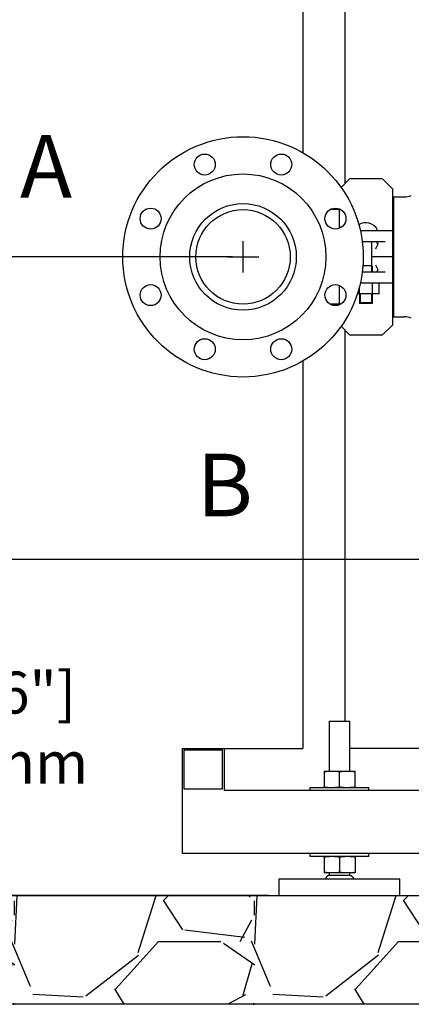
# Model space of a CAD drawing. Units: millimetres. Extents: x 30870 to 42314, y 2595 to 7877.
# Drawn here: x 35574 to 35947, y 5501 to 6439 of the extents above; entities that cross this region are included whole.
import ezdxf

# ---------------------------------------------------------------- set-up
doc = ezdxf.new("R2010")
doc.units = ezdxf.units.MM
doc.layers.add('COTAS', color=7, linetype='Continuous')
doc.layers.add('SUELO', color=7, linetype='Continuous')
doc.styles.add('ARIAL', font='arial.ttf')
doc.dimstyles.new('Diseño_PlanosFabricacion', dxfattribs={"dimtxt": 40, "dimasz": 45, "dimexe": 10, "dimexo": 10, "dimgap": 10, "dimtad": 0, "dimtih": 1, "dimtoh": 1, "dimdec": 0, "dimzin": 1, "dimdsep": 46, "dimtxsty": 'ARIAL', "dimcen": 15, "dimadec": 0, "dimazin": 0, "dimtp": 0.05, "dimtm": 0.05, "dimtfac": 1, "dimtdec": 0, "dimtofl": 0, "dimtmove": 0, "dimatfit": 3, "dimfxl": 0, "dimtolj": 1, "dimarcsym": 0})

# ---------------------------------------------------------------- blocks, each defined once
blk = doc.blocks.new('*D6')
at = {"layer": 'COTAS', "color": 0, "lineweight": -2, "transparency": 16777216}
for p, q in [((36119.06, 5924.69), (35527.5, 5924.69)), ((35537.5, 5879.69), (35537.5, 5828.54)), ((35537.5, 5649.69), (35537.5, 5700.84)), ((35811.56, 5604.69), (35527.5, 5604.69))]:
    blk.add_line(p, q, dxfattribs=at)
at = {"layer": 'COTAS', "color": 0, "transparency": 16777216}
for points in [[(35530, 5879.69), (35545, 5879.69), (35537.5, 5924.69)], [(35530, 5649.69), (35545, 5649.69), (35537.5, 5604.69)]]:
    blk.add_solid(points, dxfattribs=at)
at = {"layer": 'Defpoints', "color": 0, "transparency": 16777216}
for p in [(35537.5, 5924.69), (36129.06, 5924.69), (35821.56, 5604.69)]:
    blk.add_point(p, dxfattribs=at)
at = {"layer": 'COTAS', "color": 0, "transparency": 16777216, "insert": (35537.5, 5764.69), "char_height": 40, "attachment_point": 5, "style": 'ARIAL'}
blk.add_mtext('\\A1; [12.6"]\\P320 mm\\P', dxfattribs=at)
blk = doc.blocks.new('*D7')
at = {"layer": 'COTAS', "color": 0, "lineweight": -2, "transparency": 16777216}
for p, q in [((35777.06, 6213.19), (35272.53, 6213.19)), ((35282.53, 6168.19), (35282.53, 5972.78)), ((35282.53, 5649.69), (35282.53, 5845.1)), ((35811.56, 5604.69), (35272.53, 5604.69))]:
    blk.add_line(p, q, dxfattribs=at)
at = {"layer": 'COTAS', "color": 0, "transparency": 16777216}
for points in [[(35275.03, 6168.19), (35290.03, 6168.19), (35282.53, 6213.19)], [(35275.03, 5649.69), (35290.03, 5649.69), (35282.53, 5604.69)]]:
    blk.add_solid(points, dxfattribs=at)
at = {"layer": 'Defpoints', "color": 0, "transparency": 16777216}
for p in [(35282.53, 6213.19), (35787.06, 6213.19), (35821.56, 5604.69)]:
    blk.add_point(p, dxfattribs=at)
at = {"layer": 'COTAS', "color": 0, "transparency": 16777216, "insert": (35282.53, 5908.94), "char_height": 40, "attachment_point": 5, "style": 'ARIAL'}
blk.add_mtext('\\A1; [24.0"]\\P609 mm\\P', dxfattribs=at)

msp = doc.modelspace()

# ---------------------------------------------------------------- hatches: boundary and pattern name
at = {"layer": 'SUELO'}
h = msp.add_hatch(dxfattribs=at)
h.set_pattern_fill('GRAVEL', color=256, scale=9, style=0)
h.set_pattern_definition([(228.0128, (6243.094, 655.84), (-1828.801554, -2057.402528), [30.7549, -3044.745]), (184.9697, (6222.52, 632.979), (2743.2044376, 228.5983868), [52.7764, -5224.86]), (132.5104, (6169.942, 628.407), (2285.9983366, -2514.6024563), [37.2134, -3684.123]), (267.2737, (6080.788, 571.257), (228.5990074, 4571.9985288), [48.0605, -4757.976]), (292.8337, (6078.502, 523.251), (-1143.003245, 2743.2015597), [47.127, -4665.582]), (357.2737, (6096.79, 479.817), (-4571.9985288, 228.5990074), [48.0605, -4757.976]), (37.6942, (6144.796, 477.531), (-2971.8018775, -2285.9979621), [63.5575, -6292.179]), (72.2553, (6195.088, 516.393), (1600.203201, 5029.2014585), [60.0048, -5940.477]), (121.4296, (6213.376, 573.543), (-1828.800471, 2971.7965044), [48.2232, -4774.095]), (175.2364, (6188.23, 614.691), (2514.598025, -228.597855), [55.0542, -2697.651]), (222.3974, (6133.366, 619.2634), (-2743.2000826, -2514.5967286), [71.197, -7048.512]), (138.8141, (6307.102, 568.971), (-1600.19898, 1371.59789), [24.3005, -2405.754]), (171.4692, (6288.814, 584.973), (2971.7954636, -457.201152), [46.2314, -4576.914]), (225, (6243.1, 591.83), (-5e-14, -228.59984), [32.3288, -290.9601]), (203.1986, (6227.092, 619.263), (1143.003854, 457.202005), [17.4097, -1723.554]), (291.8014, (6211.09, 612.405), (-228.60016, 685.80044), [24.621, -1206.432]), (30.9638, (6220.234, 589.545), (685.799276, 457.200356), [39.9888, -1292.967]), (161.5651, (6254.524, 610.12), (457.20021, -228.59966), [28.9158, -693.981]), (16.3895, (6078.502, 612.405), (2286.001261, 685.7985735), [40.5079, -4010.292]), (70.3462, (6117.364, 623.835), (-914.397452, -2514.596444), [33.9839, -3364.398]), (293.1986, (6254.524, 655.84), (-457.202005, 1143.003854), [34.8192, -1706.148]), (343.6105, (6268.24, 623.835), (-2286.001261, 685.7985735), [40.5079, -4010.292]), (339.444, (6078.502, 470.673), (-1143.001419, 457.199445), [39.0632, -1914.093]), (294.7751, (6115.078, 456.957), (-1142.997336, 2514.598832), [32.7305, -3240.324]), (66.8014, (6256.81, 427.24), (457.202005, 1143.003854), [34.8192, -1706.148]), (17.354, (6270.526, 459.243), (-2971.8001604, -914.398621), [38.3205, -3793.716]), (69.444, (6144.796, 427.24), (-457.199445, -1143.001419), [19.5316, -1933.632]), (101.3099, (6243.094, 427.24), (-228.59887, 914.39707), [11.6563, -1153.98]), (165.9638, (6240.81, 438.67), (685.80048, -228.5996), [47.127, -895.4145]), (186.009, (6195.088, 450.1), (2285.996629, 228.599466), [43.674, -4323.726]), (303.6901, (6220.234, 568.97), (-228.60008, 457.19956), [32.9692, -791.2602]), (353.1572, (6238.522, 541.539), (3886.201607, -457.2020476), [57.5601, -5698.44]), (60.9454, (6295.672, 534.681), (-914.397873, -1600.196185), [23.5357, -2330.046]), (90, (6307.1, 555.26), (-228.6, 228.6), [13.716, -214.884]), (120.2564, (6190.516, 456.957), (914.398062, -1600.199193), [31.758, -3144.051]), (48.0128, (6174.514, 484.39), (1828.801554, 2057.402528), [61.5099, -3013.992]), (0, (6215.66, 530.1), (228.6, 228.6), [59.436, -169.164]), (325.3048, (6275.098, 530.11), (-2285.996039, 1600.200152), [36.1449, -3578.337]), (254.0546, (6304.816, 509.535), (-228.600583, -914.402178), [33.2846, -1630.953]), (207.646, (6295.672, 477.531), (-4343.3984744, -2286.0014377), [54.193, -5365.125]), (175.4261, (6247.666, 452.385), (-2971.8006844, 228.598894), [57.3326, -5675.922]), (175.4261, (6247.666, 452.385), (-2971.8006844, 228.598894), [57.3326, -5675.922])])
h.paths.add_polyline_path([(34906.75, 5604.69), (37115.81, 5604.69), (37175.67, 5501), (34966.61, 5501)])

# ---------------------------------------------------------------- linework, layer by layer
for p, q in [((35844.06, 6470.47), (35844.06, 6312.49)), ((35884.06, 6469.84), (35884.06, 6282.95)), ((35888.22, 6287.1), (35880.48, 6279.36)), ((35918.98, 6287.69), (35889.63, 6287.69)), ((35929.66, 6277.84), (35920.39, 6287.1)), ((35929.81, 6148.9), (35929.81, 6277.48)), ((35930.56, 6267.34), (35929.81, 6267.34)), ((35930.56, 6270.34), (35940.54, 6270.34)), ((35930.56, 6270.34), (35940.54, 6270.34)), ((35930.56, 6270.34), (35930.56, 6156.04)), ((35878.81, 6258.19), (35869.88, 6258.19)), ((35878.81, 6258.9), (35878.81, 6240.37)), ((35898.78, 6238.19), (35929.07, 6238.19)), ((35900.64, 6227.69), (35922.5, 6227.69)), ((35909.44, 6227.69), (35909.44, 6198.69)), ((35929.81, 6213.19), (35909.44, 6213.19)), ((35909.96, 6204.79), (35901.24, 6204.79)), ((35909.96, 6204.79), (35909.96, 6198.69)), ((35922.5, 6198.69), (35900.64, 6198.69)), ((35878.81, 6185.77), (35878.81, 6167.47)), ((35898.03, 6178.34), (35898.03, 6184.98)), ((35929.07, 6188.19), (35898.78, 6188.19)), ((35910.53, 6178.34), (35910.53, 6188.19)), ((35916.78, 6178.34), (35916.78, 6188.19)), ((35896.11, 6178.34), (35916.78, 6178.34)), ((35898.16, 6178.34), (35898.16, 6168.79)), ((35898.69, 6178.34), (35898.69, 6169.79)), ((35909.44, 6178.34), (35909.44, 6169.79)), ((35909.96, 6178.34), (35909.96, 6168.79)), ((35878.81, 6168.19), (35869.88, 6168.19)), ((35909.96, 6168.79), (35898.16, 6168.79)), ((35898.69, 6169.79), (35899.19, 6168.79)), ((35898.69, 6169.79), (35909.44, 6169.79)), ((35909.44, 6169.79), (35908.94, 6168.79)), ((35930.56, 6159.04), (35929.81, 6159.04)), ((35930.56, 6156.04), (35940.54, 6156.04)), ((35888.22, 6139.28), (35880.48, 6147.02)), ((35929.66, 6148.54), (35920.39, 6139.28)), ((35884.06, 6143.43), (35884.06, 5770.69)), ((35918.98, 6138.69), (35889.63, 6138.69)), ((35844.06, 6113.89), (35844.06, 5744.69)), ((35869.31, 5770.69), (35888.81, 5770.69)), ((35869.31, 5723.19), (35869.31, 5770.69)), ((35888.81, 5723.19), (35888.81, 5770.69)), ((35729.06, 5744.69), (35844.06, 5744.69)), ((35729.06, 5744.69), (35729.06, 5644.69)), ((35767.56, 5743.19), (35730.56, 5743.19)), ((35730.56, 5743.19), (35730.56, 5706.19)), ((35767.56, 5706.19), (35767.56, 5743.19)), ((35769.06, 5744.69), (35769.06, 5704.69)), ((35985.14, 5744.69), (35888.81, 5744.69)), ((35864.34, 5723.19), (35893.79, 5723.19)), ((35864.34, 5723.19), (35864.34, 5708.17)), ((35893.79, 5708.17), (35893.79, 5723.19)), ((35879.06, 5708.17), (35879.06, 5722.71)), ((35730.56, 5706.19), (35767.56, 5706.19)), ((35962.05, 5704.69), (35769.06, 5704.69)), ((35851.06, 5707.69), (35907.06, 5707.69)), ((35851.06, 5704.69), (35851.06, 5707.69)), ((35864.34, 5707.69), (35864.34, 5708.17)), ((35893.79, 5708.17), (35893.79, 5707.69)), ((35907.06, 5704.69), (35907.06, 5707.69)), ((36529.06, 5644.69), (35729.06, 5644.69)), ((35851.06, 5641.69), (35851.06, 5644.69)), ((35907.06, 5641.69), (35851.06, 5641.69)), ((35864.34, 5641.2), (35864.34, 5641.69)), ((35864.34, 5641.2), (35864.34, 5626.19)), ((35879.06, 5641.21), (35879.06, 5626.67)), ((35893.79, 5641.69), (35893.79, 5641.2)), ((35893.79, 5641.2), (35893.79, 5626.19)), ((35907.06, 5641.69), (35907.06, 5644.69)), ((35821.56, 5620.69), (35936.56, 5620.69)), ((35821.56, 5604.69), (35821.56, 5620.69)), ((35893.79, 5626.19), (35864.34, 5626.19)), ((35889.34, 5623.78), (35868.79, 5623.78)), ((35869.31, 5623.69), (35869.31, 5626.19)), ((35888.81, 5623.69), (35888.81, 5626.19)), ((35936.56, 5604.69), (35936.56, 5620.69)), ((35821.56, 5604.69), (35936.56, 5604.69))]:
    msp.add_line(p, q)
for centre, radius in [((35787.06, 6213.19), 114.5), ((35750.61, 6301.19), 10), ((35823.51, 6301.19), 10), ((35787.06, 6213.19), 79), ((35699.06, 6249.64), 10), ((35787.06, 6213.19), 50.77), ((35787.06, 6213.19), 45), ((35875.06, 6249.64), 10), ((35699.06, 6176.74), 10), ((35875.06, 6176.74), 10), ((35750.61, 6125.19), 10), ((35823.51, 6125.19), 10)]:
    msp.add_circle(centre, radius)
for centre, radius, start, end in [((35889.63, 6285.69), 2, 90, 135), ((35918.98, 6285.69), 2, 45, 90), ((35929.31, 6277.48), 0.5, 359.99994, 44.99996), ((35940.54, 6290.34), 20, 270, 290), ((35904.06, 6233.48), 12.31, 28.19243, 122.95068), ((35914.25, 6238.94), 0.75, 270, 28.19243), ((35940.54, 6136.04), 20, 70, 90), ((35929.31, 6148.9), 0.5, 315.00004, 0.00006), ((35889.63, 6140.69), 2, 225, 270), ((35918.98, 6140.69), 2, 270, 315)]:
    msp.add_arc(centre, radius, start, end)
for centre, start_param, end_param in [((35913.66, 6220.69), -0.664373, 0), ((35913.66, 6205.69), -3.141593, -2.47722)]:
    msp.add_ellipse(centre, major_axis=(0, 7), ratio=0.36397, start_param=start_param, end_param=end_param)
for points, knots in [([(35915.36, 6225.59), (35915.36, 6225.41), (35915.31, 6225.02), (35915.09, 6224.23), (35914.66, 6223.2), (35914.03, 6221.96), (35913.58, 6221.12), (35913.36, 6220.69)], [0, 0, 0, 0, 0.102847, 0.215466, 0.462489, 0.727367, 1, 1, 1, 1]), ([(35915.24, 6226.2), (35915.26, 6226.15), (35915.33, 6225.96), (35915.36, 6225.75), (35915.36, 6225.59)], [0, 0, 0, 0, 0.242546, 1, 1, 1, 1]), ([(35913.36, 6205.69), (35913.58, 6205.26), (35914.03, 6204.42), (35914.66, 6203.17), (35915.09, 6202.15), (35915.31, 6201.36), (35915.36, 6200.97), (35915.36, 6200.79)], [0, 0, 0, 0, 0.272637, 0.537515, 0.784535, 0.897154, 1, 1, 1, 1]), ([(35915.36, 6200.79), (35915.36, 6200.74), (35915.35, 6200.53), (35915.3, 6200.32), (35915.24, 6200.18)], [0, 0, 0, 0, 0.260642, 1, 1, 1, 1]), ([(35864.34, 5722.7), (35864.77, 5722.76), (35866.52, 5722.98), (35868.27, 5723.13), (35869.58, 5723.19)], [0, 0, 0, 0, 0.250235, 1, 1, 1, 1]), ([(35873.83, 5723.19), (35874.27, 5723.17), (35876.02, 5723.07), (35877.76, 5722.88), (35879.06, 5722.71)], [0, 0, 0, 0, 0.249847, 1, 1, 1, 1]), ([(35879.06, 5722.71), (35879.5, 5722.76), (35881.24, 5722.98), (35882.98, 5723.13), (35884.3, 5723.19)], [0, 0, 0, 0, 0.250234, 1, 1, 1, 1]), ([(35888.55, 5723.19), (35888.98, 5723.17), (35890.74, 5723.07), (35892.48, 5722.88), (35893.79, 5722.7)], [0, 0, 0, 0, 0.249846, 1, 1, 1, 1]), ([(35864.34, 5708.17), (35864.77, 5708.12), (35866.52, 5707.9), (35868.27, 5707.75), (35869.58, 5707.69)], [0, 0, 0, 0, 0.250235, 1, 1, 1, 1]), ([(35873.83, 5707.69), (35874.27, 5707.71), (35876.02, 5707.81), (35877.76, 5708), (35879.06, 5708.17)], [0, 0, 0, 0, 0.249847, 1, 1, 1, 1]), ([(35879.06, 5708.17), (35879.5, 5708.11), (35881.24, 5707.9), (35882.98, 5707.75), (35884.3, 5707.69)], [0, 0, 0, 0, 0.250234, 1, 1, 1, 1]), ([(35888.55, 5707.69), (35888.98, 5707.71), (35890.74, 5707.81), (35892.48, 5708), (35893.79, 5708.17)], [0, 0, 0, 0, 0.249846, 1, 1, 1, 1]), ([(35869.58, 5641.69), (35869.14, 5641.67), (35867.39, 5641.57), (35865.64, 5641.38), (35864.34, 5641.2)], [0, 0, 0, 0, 0.249846, 1, 1, 1, 1]), ([(35879.06, 5641.21), (35878.63, 5641.26), (35876.89, 5641.48), (35875.14, 5641.63), (35873.83, 5641.69)], [0, 0, 0, 0, 0.250234, 1, 1, 1, 1]), ([(35884.3, 5641.69), (35883.86, 5641.67), (35882.11, 5641.57), (35880.37, 5641.38), (35879.06, 5641.21)], [0, 0, 0, 0, 0.249847, 1, 1, 1, 1]), ([(35893.79, 5641.2), (35893.35, 5641.26), (35891.61, 5641.48), (35889.86, 5641.63), (35888.55, 5641.69)], [0, 0, 0, 0, 0.250235, 1, 1, 1, 1]), ([(35869.58, 5626.19), (35869.14, 5626.21), (35867.39, 5626.31), (35865.64, 5626.5), (35864.34, 5626.67)], [0, 0, 0, 0, 0.249846, 1, 1, 1, 1]), ([(35868.79, 5623.78), (35868.61, 5623.78), (35868.24, 5623.71), (35867.75, 5623.42), (35867.31, 5623.05), (35866.89, 5622.65), (35866.49, 5622.24), (35866.17, 5621.77), (35865.95, 5621.25), (35865.85, 5620.88), (35865.81, 5620.69)], [0, 0, 0, 0, 0.120738, 0.243351, 0.371158, 0.499621, 0.624752, 0.748861, 0.874646, 1, 1, 1, 1]), ([(35879.06, 5626.67), (35878.63, 5626.61), (35876.89, 5626.4), (35875.14, 5626.25), (35873.83, 5626.19)], [0, 0, 0, 0, 0.250234, 1, 1, 1, 1]), ([(35884.3, 5626.19), (35883.86, 5626.21), (35882.11, 5626.31), (35880.37, 5626.5), (35879.06, 5626.67)], [0, 0, 0, 0, 0.249847, 1, 1, 1, 1]), ([(35893.79, 5626.67), (35893.35, 5626.62), (35891.61, 5626.4), (35889.86, 5626.25), (35888.55, 5626.19)], [0, 0, 0, 0, 0.250235, 1, 1, 1, 1]), ([(35889.34, 5623.78), (35889.52, 5623.78), (35889.89, 5623.71), (35890.38, 5623.42), (35890.82, 5623.05), (35891.24, 5622.65), (35891.64, 5622.24), (35891.96, 5621.77), (35892.18, 5621.25), (35892.28, 5620.88), (35892.31, 5620.69)], [0, 0, 0, 0, 0.120738, 0.243351, 0.371158, 0.499621, 0.624752, 0.748861, 0.874646, 1, 1, 1, 1])]:
    msp.add_open_spline(points, degree=3, knots=knots)
at = {"layer": 'COTAS', "color": 7}
for p, q in [((35787.06, 6198.19), (35787.06, 6228.19)), ((35772.06, 6213.19), (35802.06, 6213.19))]:
    msp.add_line(p, q, dxfattribs=at)
at = {"layer": 'SUELO'}
msp.add_lwpolyline([(34906.75, 5604.69), (37115.81, 5604.69), (37175.67, 5501), (34966.61, 5501)], close=True, dxfattribs=at)

# ---------------------------------------------------------------- texts
at = {"layer": 'COTAS', "color": 7, "char_height": 59.675, "width": 90.0981, "attachment_point": 4, "style": 'ARIAL'}
for s, insert in [('A ', (35574.7, 6291.74)), ('B ', (35742.92, 5988.09))]:
    msp.add_mtext(s, dxfattribs=dict(at, insert=insert))

# ---------------------------------------------------------------- dimensions: what is measured, and where the dimension line sits
at = {"layer": 'COTAS', "color": 7}
for base, p1, p2, picture, middle in [((35282.53048, 6213.18941), (35821.56367, 5604.68938), (35787.06367, 6213.18941), '*D7', (35282.53048, 5908.9394)), ((35537.5, 5924.69), (35821.56, 5604.69), (36129.06, 5924.69), '*D6', (35537.5, 5764.69))]:
    dim = msp.add_linear_dim(base=base, p1=p1, p2=p2, angle=90, text='[]\\P<>', dimstyle='Diseño_PlanosFabricacion', override={"dimpost": ' mm\\X'}, dxfattribs=at)
    dim.commit()
    dim.dimension.update_dxf_attribs({"geometry": picture, "text_midpoint": middle, "dimtype": 160})

doc.saveas('drawing.dxf')
